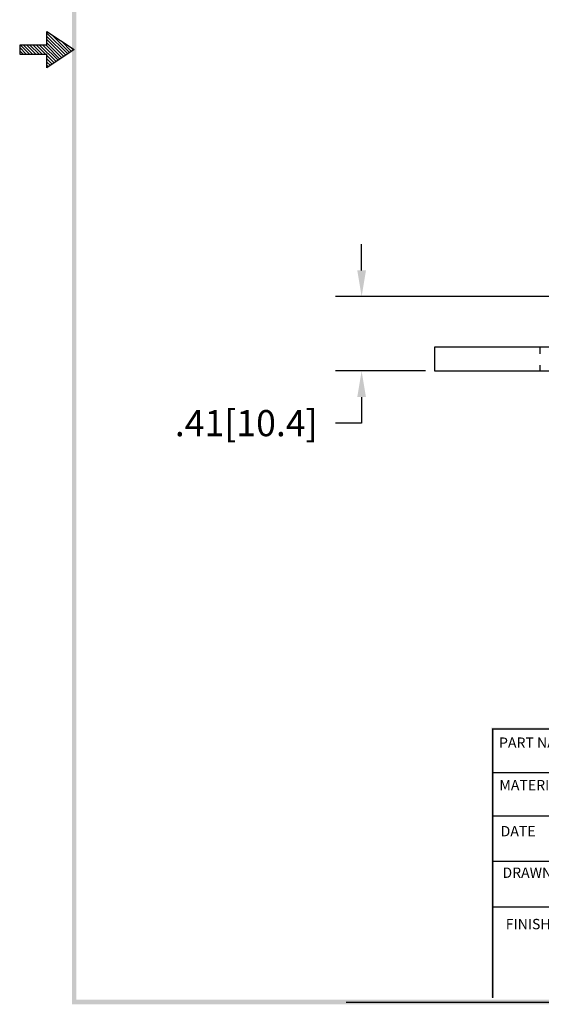
# Model space of a CAD drawing. Extents: x 1 to 9.3, y -1.5 to 9.3.
# Drawn here: x 1 to 3.8, y -1.4 to 4.1 of the extents above; entities that cross this region are included whole.
import ezdxf

# ---------------------------------------------------------------- set-up
doc = ezdxf.new("R2010")
doc.units = 0
doc.header["$LTSCALE"] = 0.5
doc.header["$MEASUREMENT"] = 0
doc.linetypes.add('HIDDEN', pattern=[0.375, 0.25, -0.125])
doc.layers.get('0').update_dxf_attribs({"linetype": 'CONTINUOUS'})
doc.layers.get('DEFPOINTS').update_dxf_attribs({"linetype": 'CONTINUOUS'})
for name, color, linetype in [('DIM', 1, 'CONTINUOUS'), ('HIDDEN', 5, 'HIDDEN'), ('OBJ', 3, 'CONTINUOUS')]:
    doc.layers.add(name, color=color, linetype=linetype)
doc.styles.add('BAVWM$0$STANDARD', font='txt')
doc.dimstyles.get("Standard").update_dxf_attribs({"dimtxt": 0.18, "dimasz": 0.18, "dimexe": 0.18, "dimexo": 0.0625, "dimgap": 0.09, "dimtad": 0, "dimtih": 1, "dimtoh": 1, "dimdec": 4, "dimzin": 0, "dimdsep": 46, "dimtxsty": 'STANDARD', "dimcen": 0.09, "dimadec": 0, "dimazin": 0, "dimtfac": 1, "dimtdec": 4, "dimtofl": 0, "dimtmove": 0, "dimatfit": 3, "dimfxl": 1, "dimtolj": 1, "dimtzin": 0, "dimarcsym": 0})

# ---------------------------------------------------------------- blocks, each defined once
blk = doc.blocks.new('*D4')
at = {"color": 0, "linetype": 'ByBlock'}
for p, q in [((2.8408, 2.6754), (2.8408, 2.8194)), ((4.3083, 2.5314), (2.6968, 2.5314)), ((3.1933, 2.1214), (2.6968, 2.1214)), ((2.8408, 1.9774), (2.8408, 1.8334)), ((2.8408, 1.8334), (2.6968, 1.8334))]:
    blk.add_line(p, q, dxfattribs=at)
for points in [[(2.8168, 2.6754), (2.8648, 2.6754), (2.8408, 2.5314)], [(2.8168, 1.9774), (2.8648, 1.9774), (2.8408, 2.1214)]]:
    blk.add_solid(points, dxfattribs=at)
at = {"layer": 'DEFPOINTS', "color": 0, "linetype": 'ByBlock'}
for p in [(4.3583, 2.5314), (2.8408, 2.1214), (3.2433, 2.1214)]:
    blk.add_point(p, dxfattribs=at)
at = {"color": 0, "linetype": 'ByBlock', "insert": (2.2048, 1.8334), "char_height": 0.144, "attachment_point": 5}
blk.add_mtext('\\A1;.41[10.4]', dxfattribs=at)
blk = doc.blocks.new('BAVWM')
at = {"color": 7}
for p, q in [((1.4799, 5.9154), (1.4799, 5.9904)), ((1.4799, 5.9904), (1.6299, 5.8904)), ((1.4799, 5.9812), (1.5944, 5.8667)), ((1.5053, 5.9734), (1.605, 5.8738)), ((1.4799, 5.9635), (1.5838, 5.8597)), ((1.4799, 5.9459), (1.5731, 5.8526)), ((1.4799, 5.9282), (1.5625, 5.8455)), ((1.5584, 5.9381), (1.6156, 5.8809)), ((1.4799, 5.9154), (1.3299, 5.9154)), ((1.3299, 5.9154), (1.3299, 5.8654)), ((1.3299, 5.9014), (1.3659, 5.8654)), ((1.3299, 5.8837), (1.3482, 5.8654)), ((1.3299, 5.8661), (1.3305, 5.8654)), ((1.3299, 5.8654), (1.4799, 5.8654)), ((1.3336, 5.9154), (1.3836, 5.8654)), ((1.3512, 5.9154), (1.4012, 5.8654)), ((1.3689, 5.9154), (1.4189, 5.8654)), ((1.3866, 5.9154), (1.4366, 5.8654)), ((1.4043, 5.9154), (1.4543, 5.8654)), ((1.4219, 5.9154), (1.4719, 5.8654)), ((1.4396, 5.9154), (1.5307, 5.8243)), ((1.4573, 5.9154), (1.5413, 5.8314)), ((1.475, 5.9154), (1.5519, 5.8385)), ((1.6299, 5.8904), (1.4799, 5.7904)), ((1.4799, 5.7904), (1.4799, 5.8654)), ((1.6114, 5.9027), (1.6262, 5.888)), ((1.4799, 5.8575), (1.5201, 5.8172)), ((1.4799, 5.8398), (1.5095, 5.8102)), ((1.4799, 5.8221), (1.4989, 5.8031)), ((1.4799, 5.8044), (1.4883, 5.796)), ((3.1299, 0.6404), (9.3799, 0.6404))]:
    blk.add_line(p, q, dxfattribs=at)
for p, q in [((3.9371, 2.1481), (3.9371, 0.6642)), ((3.9371, 2.1481), (3.9371, 1.6642)), ((3.9371, 2.1461), (9.383, 2.1461)), ((3.9371, 1.9061), (9.383, 1.9061)), ((5.1228, 1.6642), (3.9371, 1.6642)), ((5.1228, 1.4142), (3.9371, 1.4142)), ((5.1228, 1.1642), (3.9371, 1.1642))]:
    blk.add_line(p, q)
for points in [[(1.6424, 11.1404), (1.6174, 11.1404), (1.6424, 0.6529), (1.6174, 0.6279)], [(1.6424, 0.6529), (1.6174, 0.6279), (9.3674, 0.6529), (9.3924, 0.6279)]]:
    blk.add_trace(points, dxfattribs=at)
for points in [[(3.9303, 0.6642), (3.9438, 0.6642), (3.9304, 2.1549), (3.9439, 2.1414)], [(3.9303, 2.1529), (3.9438, 2.1394), (9.383, 2.1529), (9.383, 2.1394)]]:
    blk.add_trace(points)
at = {"style": 'BAVWM$0$STANDARD'}
for s, p in [('PART NAME', (3.9722, 2.0418)), ('MATERIAL', (3.9744, 1.8075)), ('DATE    ', (3.9812, 1.5537)), ('DRAWN BY', (3.9912, 1.325)), ('FINISH', (4.0095, 1.0418))]:
    blk.add_text(s, height=0.05695, dxfattribs=at).set_placement(p)

msp = doc.modelspace()

# ---------------------------------------------------------------- linework, layer by layer
at = {"layer": 'HIDDEN', "color": 7}
for p, q in [((3.8233, 2.2514), (3.8233, 2.2155)), ((3.8233, 2.1527), (3.8233, 2.1214))]:
    msp.add_line(p, q, dxfattribs=at)
at = {"layer": 'OBJ', "color": 7}
for p, q in [((3.2433, 2.2514), (3.2433, 2.1214)), ((6.4933, 2.2514), (3.2433, 2.2514)), ((3.2433, 2.1214), (6.4933, 2.1214))]:
    msp.add_line(p, q, dxfattribs=at)

# ---------------------------------------------------------------- block references
at = {"color": 7}
msp.add_blockref('BAVWM', (-0.374, -1.9981), dxfattribs=at)

# ---------------------------------------------------------------- dimensions: what is measured, and where the dimension line sits
at = {"layer": 'DIM', "color": 7}
dim = msp.add_linear_dim(base=(2.8408, 2.1214), p1=(4.3583, 2.5314), p2=(3.2433, 2.1214), angle=90, dimstyle='STANDARD', override={"dimscale": 0.8, "dimdec": 2, "dimzin": 4, "dimatfit": 2}, dxfattribs=at)
dim.commit()
dim.dimension.update_dxf_attribs({"geometry": '*D4', "text_midpoint": (2.2048, 1.8334)})

doc.saveas('drawing.dxf')
